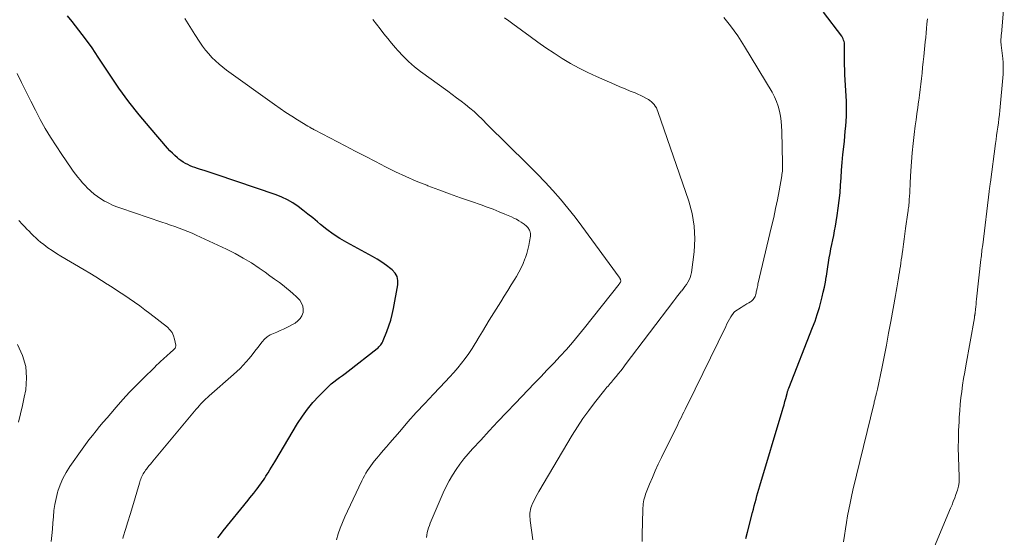
# Model space of a CAD drawing. Units: feet. Extents: x 1990000 to 1995036, y 580000 to 585000.
# Drawn here: x 1991069 to 1991228, y 580655 to 580739 of the extents above; entities that cross this region are included whole.
import ezdxf

# ---------------------------------------------------------------- set-up
doc = ezdxf.new("R2010")
doc.units = ezdxf.units.FT
doc.header["$LTSCALE"] = 100
doc.header["$MEASUREMENT"] = 0
doc.layers.add('CONTOUR INDEX', color=32, linetype='Continuous', lineweight=25)
doc.layers.add('CONTOUR INTERMEDIATE', color=40, linetype='Continuous', lineweight=15)

msp = doc.modelspace()

# ---------------------------------------------------------------- linework, layer by layer
at = {"layer": 'CONTOUR INDEX', "flags": 128}
for points, elevation in [([(1991100.93, 580655.29), (1991101.36, 580655.84), (1991101.8, 580656.39), (1991105.83, 580661.35), (1991106.14, 580661.75), (1991106.46, 580662.14), (1991106.77, 580662.53), (1991107.08, 580662.93), (1991107.24, 580663.14), (1991107.47, 580663.44), (1991107.69, 580663.73), (1991107.9, 580664.03), (1991108.12, 580664.32), (1991108.33, 580664.63), (1991108.54, 580664.93), (1991108.73, 580665.24), (1991108.93, 580665.56), (1991109.08, 580665.82), (1991109.35, 580666.26), (1991109.62, 580666.71), (1991109.89, 580667.16), (1991110.16, 580667.6), (1991113.86, 580673.78), (1991114.63, 580674.96), (1991115.45, 580676.1), (1991116.34, 580677.17), (1991117.29, 580678.21), (1991118.47, 580679.41), (1991118.88, 580679.8), (1991119.3, 580680.18), (1991119.74, 580680.54), (1991120.19, 580680.88), (1991120.65, 580681.22), (1991121.1, 580681.55), (1991121.56, 580681.9), (1991122.01, 580682.24), (1991126.7, 580685.9), (1991126.86, 580686.04), (1991127.02, 580686.18), (1991127.16, 580686.34), (1991127.3, 580686.51), (1991127.42, 580686.68), (1991127.54, 580686.86), (1991127.64, 580687.05), (1991127.72, 580687.24), (1991128.3, 580688.66), (1991128.63, 580689.58), (1991128.93, 580690.5), (1991129.17, 580691.45), (1991129.38, 580692.4), (1991130.07, 580696.21), (1991130.08, 580696.91), (1991129.95, 580697.56), (1991129.62, 580698.14), (1991129.16, 580698.66), (1991128.94, 580698.83), (1991128.23, 580699.38), (1991127.49, 580699.89), (1991126.74, 580700.37), (1991125.96, 580700.82), (1991121.84, 580703.07), (1991120.71, 580703.73), (1991119.61, 580704.43), (1991118.56, 580705.21), (1991117.54, 580706.02), (1991117.08, 580706.41), (1991116.3, 580707.06), (1991115.52, 580707.69), (1991114.72, 580708.32), (1991113.92, 580708.93), (1991113.08, 580709.49), (1991112.22, 580710), (1991111.32, 580710.42), (1991110.38, 580710.79), (1991100.67, 580714.08), (1991100.03, 580714.29), (1991099.39, 580714.5), (1991098.76, 580714.71), (1991098.12, 580714.91), (1991097.64, 580715.06), (1991097.24, 580715.2), (1991096.85, 580715.34), (1991096.46, 580715.51), (1991096.07, 580715.68), (1991095.7, 580715.88), (1991095.34, 580716.09), (1991094.99, 580716.33), (1991094.65, 580716.59), (1991094.43, 580716.77), (1991094.01, 580717.14), (1991093.59, 580717.52), (1991093.2, 580717.93), (1991092.82, 580718.34), (1991089.98, 580721.62), (1991088.24, 580723.72), (1991086.55, 580725.86), (1991084.95, 580728.07), (1991083.41, 580730.32), (1991081.6, 580733.1), (1991080.6, 580734.57), (1991079.56, 580736.02), (1991078.48, 580737.44), (1991077.37, 580738.83), (1991076.61, 580739.75)], 1000), ([(1991186.38, 580655.16), (1991186.65, 580656.22), (1991187.45, 580659.4), (1991187.59, 580659.94), (1991187.73, 580660.48), (1991187.87, 580661.01), (1991188.02, 580661.55), (1991188.17, 580662.08), (1991188.33, 580662.62), (1991188.48, 580663.15), (1991188.64, 580663.68), (1991192.26, 580675.8), (1991192.41, 580676.3), (1991192.55, 580676.81), (1991192.69, 580677.32), (1991192.83, 580677.82), (1991193.03, 580678.62), (1991193.06, 580678.73), (1991193.1, 580678.84), (1991193.13, 580678.95), (1991193.17, 580679.06), (1991193.21, 580679.17), (1991193.24, 580679.27), (1991193.29, 580679.38), (1991193.33, 580679.49), (1991197.16, 580689.3), (1991197.56, 580690.37), (1991197.93, 580691.45), (1991198.26, 580692.54), (1991198.55, 580693.64), (1991198.71, 580694.26), (1991198.9, 580695.06), (1991199.07, 580695.87), (1991199.23, 580696.68), (1991199.37, 580697.49), (1991199.39, 580697.65), (1991199.51, 580698.39), (1991199.63, 580699.12), (1991199.75, 580699.85), (1991199.87, 580700.58), (1991200, 580701.32), (1991200.14, 580702.05), (1991200.28, 580702.77), (1991200.43, 580703.5), (1991200.58, 580704.24), (1991200.72, 580704.98), (1991200.85, 580705.71), (1991200.98, 580706.45), (1991201.14, 580707.43), (1991201.32, 580708.66), (1991201.48, 580709.9), (1991201.6, 580711.14), (1991201.7, 580712.38), (1991201.77, 580713.53), (1991201.86, 580714.79), (1991201.96, 580716.05), (1991202.08, 580717.31), (1991202.2, 580718.57), (1991202.3, 580719.48), (1991202.38, 580720.29), (1991202.46, 580721.1), (1991202.53, 580721.91), (1991202.6, 580722.72), (1991202.65, 580723.53), (1991202.67, 580724.34), (1991202.67, 580725.15), (1991202.64, 580725.96), (1991202.4, 580730.21), (1991202.37, 580731.03), (1991202.34, 580731.86), (1991202.33, 580732.68), (1991202.34, 580733.5), (1991202.35, 580734.67), (1991202.35, 580734.91), (1991202.33, 580735.14), (1991202.3, 580735.38), (1991202.26, 580735.61), (1991202.19, 580735.83), (1991202.11, 580736.05), (1991202, 580736.25), (1991201.87, 580736.45), (1991198.91, 580740.36)], 1020)]:
    msp.add_lwpolyline(points, dxfattribs=dict(at, elevation=elevation))
at = {"layer": 'CONTOUR INTERMEDIATE', "flags": 128}
for points, elevation in [([(1991216.91, 580653.87), (1991219.49, 580660.08), (1991219.72, 580660.63), (1991219.93, 580661.18), (1991220.15, 580661.74), (1991220.35, 580662.3), (1991220.6, 580662.97), (1991220.67, 580663.19), (1991220.73, 580663.42), (1991220.78, 580663.66), (1991220.81, 580663.89), (1991220.82, 580663.97), (1991220.85, 580664.25), (1991220.86, 580664.52), (1991220.87, 580664.8), (1991220.87, 580665.08), (1991220.77, 580668.41), (1991220.74, 580669.83), (1991220.75, 580671.24), (1991220.79, 580672.66), (1991220.85, 580674.07), (1991220.9, 580674.81), (1991220.97, 580675.86), (1991221.06, 580676.9), (1991221.17, 580677.94), (1991221.3, 580678.98), (1991221.44, 580680.01), (1991221.6, 580681.05), (1991221.77, 580682.08), (1991221.94, 580683.11), (1991223.34, 580690.91), (1991223.35, 580691), (1991223.37, 580691.1), (1991223.38, 580691.19), (1991223.4, 580691.28), (1991223.41, 580691.38), (1991223.43, 580691.47), (1991223.44, 580691.56), (1991223.45, 580691.66), (1991223.52, 580692.27), (1991223.56, 580692.68), (1991223.61, 580693.08), (1991223.65, 580693.48), (1991223.7, 580693.89), (1991224.4, 580700.35), (1991224.43, 580700.64), (1991224.47, 580700.94), (1991224.5, 580701.24), (1991224.53, 580701.53), (1991224.57, 580701.83), (1991224.6, 580702.13), (1991224.64, 580702.42), (1991224.68, 580702.72), (1991225.73, 580711.31), (1991225.75, 580711.5), (1991225.78, 580711.69), (1991225.8, 580711.88), (1991225.82, 580712.07), (1991225.85, 580712.26), (1991225.87, 580712.45), (1991225.9, 580712.64), (1991225.92, 580712.84), (1991226.75, 580719.08), (1991226.84, 580719.75), (1991226.93, 580720.42), (1991227.03, 580721.09), (1991227.12, 580721.76), (1991227.22, 580722.44), (1991227.3, 580723.11), (1991227.38, 580723.78), (1991227.44, 580724.45), (1991227.98, 580730.31), (1991228.02, 580730.95), (1991228.02, 580731.59), (1991227.99, 580732.23), (1991227.93, 580732.87), (1991227.87, 580733.27), (1991227.82, 580733.7), (1991227.77, 580734.14), (1991227.72, 580734.58), (1991227.69, 580735.02), (1991227.64, 580735.59), (1991227.63, 580735.75), (1991227.63, 580735.9), (1991227.64, 580736.06), (1991227.65, 580736.22), (1991227.66, 580736.38), (1991227.67, 580736.54), (1991227.69, 580736.69), (1991227.7, 580736.85), (1991228.18, 580741.99)], 1028), ([(1991120.13, 580654.95), (1991120.42, 580655.9), (1991120.75, 580656.83), (1991121.1, 580657.75), (1991121.49, 580658.67), (1991121.9, 580659.57), (1991124.23, 580664.49), (1991124.44, 580664.92), (1991124.66, 580665.33), (1991124.9, 580665.74), (1991125.14, 580666.15), (1991125.41, 580666.54), (1991125.68, 580666.93), (1991125.96, 580667.3), (1991126.26, 580667.67), (1991126.68, 580668.18), (1991127.2, 580668.8), (1991127.72, 580669.42), (1991128.24, 580670.03), (1991128.76, 580670.64), (1991130.37, 580672.5), (1991131.71, 580674.03), (1991133.06, 580675.55), (1991134.44, 580677.04), (1991135.83, 580678.53), (1991137.79, 580680.59), (1991138.45, 580681.31), (1991139.11, 580682.04), (1991139.75, 580682.78), (1991140.38, 580683.53), (1991140.98, 580684.3), (1991141.55, 580685.09), (1991142.09, 580685.9), (1991142.6, 580686.74), (1991142.67, 580686.87), (1991143.21, 580687.79), (1991143.74, 580688.7), (1991144.29, 580689.6), (1991144.85, 580690.5), (1991146.73, 580693.49), (1991147.29, 580694.4), (1991147.85, 580695.3), (1991148.41, 580696.21), (1991148.97, 580697.12), (1991149.25, 580697.59), (1991149.64, 580698.27), (1991150, 580698.97), (1991150.32, 580699.7), (1991150.62, 580700.43), (1991150.7, 580700.67), (1991150.91, 580701.3), (1991151.1, 580701.94), (1991151.25, 580702.58), (1991151.38, 580703.23), (1991151.52, 580704.08), (1991151.54, 580704.3), (1991151.53, 580704.53), (1991151.49, 580704.75), (1991151.41, 580704.96), (1991151.36, 580705.08), (1991151.28, 580705.23), (1991151.2, 580705.37), (1991151.1, 580705.5), (1991150.99, 580705.62), (1991150.87, 580705.74), (1991150.75, 580705.85), (1991150.62, 580705.96), (1991150.49, 580706.05), (1991150.02, 580706.36), (1991149.64, 580706.6), (1991149.26, 580706.83), (1991148.86, 580707.03), (1991148.46, 580707.22), (1991147.39, 580707.68), (1991146.45, 580708.07), (1991145.49, 580708.45), (1991144.53, 580708.81), (1991143.57, 580709.15), (1991141.96, 580709.69), (1991140.19, 580710.31), (1991138.43, 580710.94), (1991136.68, 580711.59), (1991134.93, 580712.27), (1991134.75, 580712.34), (1991133.05, 580713.03), (1991131.37, 580713.76), (1991129.71, 580714.54), (1991128.07, 580715.35), (1991126.44, 580716.19), (1991124.8, 580717.03), (1991123.18, 580717.88), (1991121.55, 580718.72), (1991116.59, 580721.31), (1991116.52, 580721.34), (1991116.45, 580721.38), (1991116.38, 580721.42), (1991116.31, 580721.46), (1991116.25, 580721.5), (1991116.18, 580721.53), (1991116.11, 580721.57), (1991116.04, 580721.61), (1991115.96, 580721.66), (1991115.85, 580721.73), (1991115.75, 580721.79), (1991115.64, 580721.85), (1991115.53, 580721.92), (1991113.84, 580722.94), (1991112.9, 580723.53), (1991111.96, 580724.13), (1991111.04, 580724.75), (1991110.13, 580725.39), (1991102.37, 580730.98), (1991101.75, 580731.46), (1991101.14, 580731.96), (1991100.56, 580732.49), (1991100, 580733.03), (1991099.47, 580733.61), (1991098.96, 580734.21), (1991098.49, 580734.84), (1991098.04, 580735.48), (1991097.22, 580736.74), (1991096.4, 580738.03), (1991095.6, 580739.35)], 1004), ([(1991134.69, 580655.33), (1991134.75, 580655.73), (1991134.83, 580656.12), (1991134.93, 580656.51), (1991135.05, 580656.9), (1991135.18, 580657.28), (1991135.32, 580657.66), (1991135.47, 580658.04), (1991137.42, 580662.58), (1991137.87, 580663.56), (1991138.36, 580664.51), (1991138.9, 580665.43), (1991139.49, 580666.33), (1991140.12, 580667.2), (1991140.77, 580668.05), (1991141.46, 580668.87), (1991142.17, 580669.68), (1991143.48, 580671.1), (1991144.87, 580672.6), (1991146.26, 580674.09), (1991147.67, 580675.57), (1991149.08, 580677.05), (1991152.15, 580680.25), (1991153.19, 580681.35), (1991154.24, 580682.45), (1991155.28, 580683.55), (1991156.31, 580684.66), (1991157.33, 580685.78), (1991158.34, 580686.92), (1991159.31, 580688.08), (1991160.26, 580689.26), (1991165.87, 580696.35), (1991165.93, 580696.43), (1991165.98, 580696.51), (1991166.04, 580696.6), (1991166.09, 580696.68), (1991166.12, 580696.77), (1991166.14, 580696.86), (1991166.13, 580696.95), (1991166.11, 580697.04), (1991166.1, 580697.07), (1991166.06, 580697.17), (1991166.01, 580697.27), (1991165.95, 580697.37), (1991165.89, 580697.46), (1991159.86, 580705.7), (1991158.73, 580707.19), (1991157.58, 580708.65), (1991156.38, 580710.08), (1991155.14, 580711.48), (1991153.88, 580712.86), (1991152.59, 580714.21), (1991151.28, 580715.54), (1991149.95, 580716.85), (1991148.87, 580717.89), (1991147.79, 580718.94), (1991146.71, 580720.01), (1991145.64, 580721.07), (1991144.58, 580722.15), (1991143.72, 580723.02), (1991143.07, 580723.65), (1991142.41, 580724.26), (1991141.72, 580724.84), (1991141.02, 580725.4), (1991140.3, 580725.94), (1991139.58, 580726.49), (1991138.86, 580727.02), (1991138.13, 580727.56), (1991133.76, 580730.75), (1991132.76, 580731.53), (1991131.81, 580732.35), (1991130.91, 580733.23), (1991130.06, 580734.16), (1991129.68, 580734.6), (1991129.05, 580735.34), (1991128.43, 580736.1), (1991127.83, 580736.87), (1991127.23, 580737.64), (1991126.64, 580738.41), (1991126.02, 580739.17)], 1008), ([(1991151.91, 580654.97), (1991151.49, 580658.07), (1991151.46, 580658.36), (1991151.44, 580658.66), (1991151.43, 580658.96), (1991151.44, 580659.25), (1991151.46, 580659.55), (1991151.51, 580659.84), (1991151.59, 580660.12), (1991151.69, 580660.4), (1991151.88, 580660.84), (1991152.1, 580661.33), (1991152.34, 580661.82), (1991152.59, 580662.3), (1991152.86, 580662.76), (1991158.29, 580671.89), (1991159.14, 580673.25), (1991160.02, 580674.58), (1991160.95, 580675.87), (1991161.91, 580677.14), (1991163.55, 580679.22), (1991163.72, 580679.43), (1991163.9, 580679.64), (1991164.08, 580679.85), (1991164.26, 580680.06), (1991164.44, 580680.27), (1991164.62, 580680.47), (1991164.8, 580680.69), (1991164.97, 580680.9), (1991165.39, 580681.4), (1991165.76, 580681.86), (1991166.14, 580682.33), (1991166.5, 580682.81), (1991166.87, 580683.28), (1991174.72, 580693.66), (1991175.02, 580694.05), (1991175.32, 580694.43), (1991175.62, 580694.81), (1991175.92, 580695.18), (1991176, 580695.27), (1991176.26, 580695.61), (1991176.52, 580695.94), (1991176.76, 580696.29), (1991176.99, 580696.65), (1991177.19, 580697.02), (1991177.36, 580697.4), (1991177.48, 580697.8), (1991177.56, 580698.21), (1991177.98, 580701.57), (1991178.1, 580703.66), (1991178.03, 580705.73), (1991177.68, 580707.77), (1991177.13, 580709.79), (1991172.14, 580724.28), (1991172.02, 580724.58), (1991171.89, 580724.86), (1991171.72, 580725.14), (1991171.54, 580725.4), (1991171.34, 580725.64), (1991171.11, 580725.86), (1991170.86, 580726.05), (1991170.6, 580726.22), (1991170.27, 580726.4), (1991169.82, 580726.64), (1991169.37, 580726.87), (1991168.91, 580727.09), (1991168.44, 580727.29), (1991167.68, 580727.6), (1991166.84, 580727.95), (1991165.99, 580728.3), (1991165.15, 580728.66), (1991164.3, 580729.02), (1991162.21, 580729.93), (1991160.78, 580730.58), (1991159.38, 580731.28), (1991158.01, 580732.04), (1991156.66, 580732.85), (1991155.34, 580733.7), (1991154.03, 580734.57), (1991152.74, 580735.48), (1991151.47, 580736.4), (1991148.68, 580738.49), (1991148.02, 580738.97), (1991147.35, 580739.43)], 1012), ([(1991169.57, 580654.66), (1991169.6, 580655.81), (1991169.7, 580659.82), (1991169.71, 580660.14), (1991169.73, 580660.46), (1991169.77, 580660.79), (1991169.82, 580661.11), (1991169.88, 580661.42), (1991169.96, 580661.74), (1991170.06, 580662.05), (1991170.16, 580662.35), (1991170.79, 580663.96), (1991171.24, 580665.05), (1991171.7, 580666.14), (1991172.2, 580667.22), (1991172.71, 580668.29), (1991175.35, 580673.64), (1991175.55, 580674.04), (1991175.75, 580674.43), (1991175.95, 580674.83), (1991176.14, 580675.23), (1991176.34, 580675.63), (1991176.54, 580676.03), (1991176.73, 580676.43), (1991176.93, 580676.82), (1991183.11, 580689.51), (1991183.3, 580689.9), (1991183.51, 580690.29), (1991183.73, 580690.66), (1991183.96, 580691.03), (1991184.41, 580691.73), (1991184.43, 580691.75), (1991184.44, 580691.77), (1991184.45, 580691.78), (1991184.47, 580691.8), (1991184.53, 580691.86), (1991184.55, 580691.88), (1991184.57, 580691.89), (1991184.59, 580691.91), (1991184.6, 580691.92), (1991185.6, 580692.57), (1991185.91, 580692.76), (1991186.21, 580692.95), (1991186.52, 580693.14), (1991186.84, 580693.32), (1991187.12, 580693.49), (1991187.28, 580693.6), (1991187.43, 580693.72), (1991187.56, 580693.86), (1991187.67, 580694.02), (1991187.68, 580694.03), (1991187.77, 580694.2), (1991187.85, 580694.36), (1991187.92, 580694.53), (1991187.97, 580694.71), (1991188.01, 580694.89), (1991188.05, 580695.07), (1991188.09, 580695.26), (1991188.13, 580695.44), (1991188.14, 580695.5), (1991188.19, 580695.71), (1991188.24, 580695.93), (1991188.28, 580696.14), (1991188.33, 580696.35), (1991190.54, 580705.69), (1991190.87, 580707.12), (1991191.18, 580708.56), (1991191.47, 580710.01), (1991191.74, 580711.46), (1991192.17, 580713.87), (1991192.21, 580714.11), (1991192.24, 580714.36), (1991192.27, 580714.61), (1991192.3, 580714.86), (1991192.31, 580715.11), (1991192.32, 580715.36), (1991192.32, 580715.61), (1991192.32, 580715.86), (1991192.19, 580721.11), (1991192.15, 580721.93), (1991192.07, 580722.74), (1991191.95, 580723.55), (1991191.8, 580724.36), (1991191.58, 580725.15), (1991191.32, 580725.92), (1991190.99, 580726.66), (1991190.6, 580727.39), (1991186.16, 580734.82), (1991185.63, 580735.67), (1991185.07, 580736.51), (1991184.48, 580737.33), (1991183.87, 580738.13), (1991182.79, 580739.5)], 1016), ([(1991202.15, 580654.61), (1991202.31, 580655.67), (1991202.48, 580656.72), (1991202.65, 580657.77), (1991202.83, 580658.82), (1991203.02, 580659.87), (1991203.23, 580660.91), (1991203.46, 580661.95), (1991203.7, 580662.99), (1991207.11, 580677.14), (1991207.15, 580677.3), (1991207.19, 580677.46), (1991207.23, 580677.62), (1991207.27, 580677.78), (1991207.31, 580677.95), (1991207.36, 580678.11), (1991207.4, 580678.27), (1991207.44, 580678.43), (1991207.45, 580678.51), (1991207.5, 580678.72), (1991207.55, 580678.92), (1991207.59, 580679.13), (1991207.64, 580679.33), (1991208.34, 580682.7), (1991208.73, 580684.59), (1991209.11, 580686.48), (1991209.47, 580688.38), (1991209.82, 580690.28), (1991210.58, 580694.5), (1991210.69, 580695.13), (1991210.8, 580695.76), (1991210.91, 580696.39), (1991211.02, 580697.02), (1991211.06, 580697.29), (1991211.14, 580697.79), (1991211.22, 580698.28), (1991211.3, 580698.77), (1991211.37, 580699.27), (1991211.44, 580699.76), (1991211.51, 580700.26), (1991211.58, 580700.75), (1991211.64, 580701.25), (1991211.74, 580701.95), (1991211.85, 580702.79), (1991211.96, 580703.63), (1991212.08, 580704.48), (1991212.2, 580705.32), (1991212.58, 580707.92), (1991212.61, 580708.18), (1991212.65, 580708.45), (1991212.68, 580708.71), (1991212.72, 580708.97), (1991212.75, 580709.24), (1991212.77, 580709.5), (1991212.79, 580709.77), (1991212.81, 580710.03), (1991212.84, 580710.6), (1991212.87, 580711.14), (1991212.9, 580711.69), (1991212.93, 580712.24), (1991212.96, 580712.79), (1991213.05, 580714.66), (1991213.14, 580716.14), (1991213.25, 580717.62), (1991213.41, 580719.09), (1991213.59, 580720.56), (1991213.78, 580721.99), (1991213.91, 580722.96), (1991214.05, 580723.93), (1991214.18, 580724.91), (1991214.31, 580725.88), (1991214.34, 580726.05), (1991214.46, 580726.94), (1991214.57, 580727.83), (1991214.67, 580728.72), (1991214.77, 580729.62), (1991214.87, 580730.51), (1991214.96, 580731.4), (1991215.06, 580732.3), (1991215.15, 580733.19), (1991215.39, 580735.55), (1991215.46, 580736.28), (1991215.53, 580737.01), (1991215.6, 580737.74), (1991215.67, 580738.47), (1991215.75, 580739.26)], 1024), ([(1991085.57, 580655.19), (1991085.64, 580655.42), (1991086.02, 580656.64), (1991086.39, 580657.86), (1991086.76, 580659.08), (1991087.13, 580660.3), (1991088.27, 580664.14), (1991088.34, 580664.36), (1991088.41, 580664.58), (1991088.49, 580664.79), (1991088.57, 580665.01), (1991088.66, 580665.22), (1991088.76, 580665.43), (1991088.87, 580665.63), (1991088.99, 580665.82), (1991089.12, 580666.02), (1991089.26, 580666.21), (1991089.4, 580666.4), (1991089.54, 580666.58), (1991089.65, 580666.72), (1991089.85, 580666.97), (1991090.05, 580667.22), (1991090.25, 580667.46), (1991090.46, 580667.71), (1991097.45, 580676.1), (1991097.7, 580676.39), (1991097.95, 580676.67), (1991098.2, 580676.95), (1991098.46, 580677.22), (1991098.72, 580677.49), (1991098.99, 580677.75), (1991099.27, 580678.01), (1991099.55, 580678.26), (1991103.48, 580681.71), (1991104.02, 580682.2), (1991104.55, 580682.71), (1991105.06, 580683.23), (1991105.55, 580683.77), (1991106.03, 580684.33), (1991106.5, 580684.9), (1991106.96, 580685.47), (1991107.4, 580686.06), (1991108.1, 580687.01), (1991108.49, 580687.45), (1991108.92, 580687.83), (1991109.41, 580688.12), (1991109.94, 580688.37), (1991110.5, 580688.58), (1991111.05, 580688.81), (1991111.59, 580689.06), (1991112.12, 580689.33), (1991113.46, 580690.05), (1991113.91, 580690.38), (1991114.29, 580690.76), (1991114.55, 580691.22), (1991114.74, 580691.74), (1991114.78, 580692.28), (1991114.72, 580692.8), (1991114.51, 580693.27), (1991114.21, 580693.72), (1991114.08, 580693.85), (1991113.61, 580694.33), (1991113.13, 580694.79), (1991112.62, 580695.23), (1991112.1, 580695.65), (1991111.66, 580696), (1991110.9, 580696.58), (1991110.14, 580697.15), (1991109.37, 580697.71), (1991108.59, 580698.26), (1991107.65, 580698.93), (1991106.37, 580699.77), (1991105.07, 580700.57), (1991103.73, 580701.31), (1991102.36, 580701.99), (1991097.46, 580704.28), (1991096.79, 580704.59), (1991096.1, 580704.88), (1991095.41, 580705.15), (1991094.71, 580705.41), (1991094, 580705.66), (1991093.3, 580705.9), (1991092.59, 580706.14), (1991091.89, 580706.38), (1991085.25, 580708.62), (1991084.59, 580708.87), (1991083.93, 580709.14), (1991083.3, 580709.44), (1991082.67, 580709.76), (1991082.62, 580709.79), (1991082.04, 580710.14), (1991081.48, 580710.51), (1991080.94, 580710.93), (1991080.43, 580711.37), (1991080.31, 580711.48), (1991079.88, 580711.89), (1991079.47, 580712.32), (1991079.06, 580712.76), (1991078.67, 580713.21), (1991078.3, 580713.68), (1991077.93, 580714.15), (1991077.57, 580714.63), (1991077.23, 580715.11), (1991075.7, 580717.31), (1991074.77, 580718.7), (1991073.88, 580720.11), (1991073.04, 580721.55), (1991072.23, 580723.01), (1991071.45, 580724.5), (1991070.69, 580725.98), (1991069.93, 580727.48), (1991069.19, 580728.97), (1991068.47, 580730.42)], 996), ([(1991073.97, 580654.68), (1991074.08, 580655.68), (1991074.18, 580656.68), (1991074.27, 580657.68), (1991074.35, 580658.68), (1991074.44, 580659.68), (1991074.59, 580660.67), (1991074.79, 580661.64), (1991075.03, 580662.62), (1991075.09, 580662.83), (1991075.45, 580663.88), (1991075.88, 580664.9), (1991076.4, 580665.87), (1991076.99, 580666.81), (1991078.99, 580669.64), (1991079.53, 580670.38), (1991080.09, 580671.12), (1991080.66, 580671.85), (1991081.24, 580672.57), (1991081.83, 580673.28), (1991082.42, 580673.99), (1991083.02, 580674.69), (1991083.62, 580675.4), (1991084.51, 580676.44), (1991085.57, 580677.66), (1991086.65, 580678.85), (1991087.77, 580680.01), (1991088.91, 580681.14), (1991090.68, 580682.87), (1991091.04, 580683.21), (1991091.39, 580683.55), (1991091.75, 580683.89), (1991092.12, 580684.22), (1991092.34, 580684.42), (1991092.59, 580684.65), (1991092.85, 580684.88), (1991093.11, 580685.11), (1991093.36, 580685.33), (1991093.69, 580685.61), (1991093.78, 580685.7), (1991093.87, 580685.79), (1991093.95, 580685.89), (1991094.02, 580685.99), (1991094.08, 580686.09), (1991094.12, 580686.2), (1991094.13, 580686.32), (1991094.13, 580686.44), (1991093.96, 580687.41), (1991093.8, 580687.98), (1991093.56, 580688.5), (1991093.21, 580688.96), (1991092.78, 580689.38), (1991089.96, 580691.57), (1991089.14, 580692.2), (1991088.31, 580692.81), (1991087.46, 580693.42), (1991086.62, 580694.01), (1991085.76, 580694.59), (1991084.9, 580695.17), (1991084.04, 580695.74), (1991083.16, 580696.3), (1991083.06, 580696.36), (1991082.13, 580696.95), (1991081.2, 580697.53), (1991080.26, 580698.09), (1991079.31, 580698.65), (1991075.54, 580700.86), (1991074.83, 580701.3), (1991074.13, 580701.76), (1991073.45, 580702.24), (1991072.78, 580702.75), (1991072.26, 580703.16), (1991071.87, 580703.48), (1991071.49, 580703.81), (1991071.12, 580704.16), (1991070.77, 580704.52), (1991070.42, 580704.89), (1991070.07, 580705.26), (1991069.72, 580705.63), (1991069.37, 580705.99), (1991068.75, 580706.64)], 992), ([(1991068.7, 580674.01), (1991069.05, 580675.35), (1991069.36, 580676.7), (1991069.64, 580678.06), (1991069.87, 580679.24), (1991070.01, 580681.15), (1991069.88, 580683.02), (1991069.35, 580684.81), (1991068.55, 580686.55)], 988)]:
    msp.add_lwpolyline(points, dxfattribs=dict(at, elevation=elevation))

doc.saveas('drawing.dxf')
